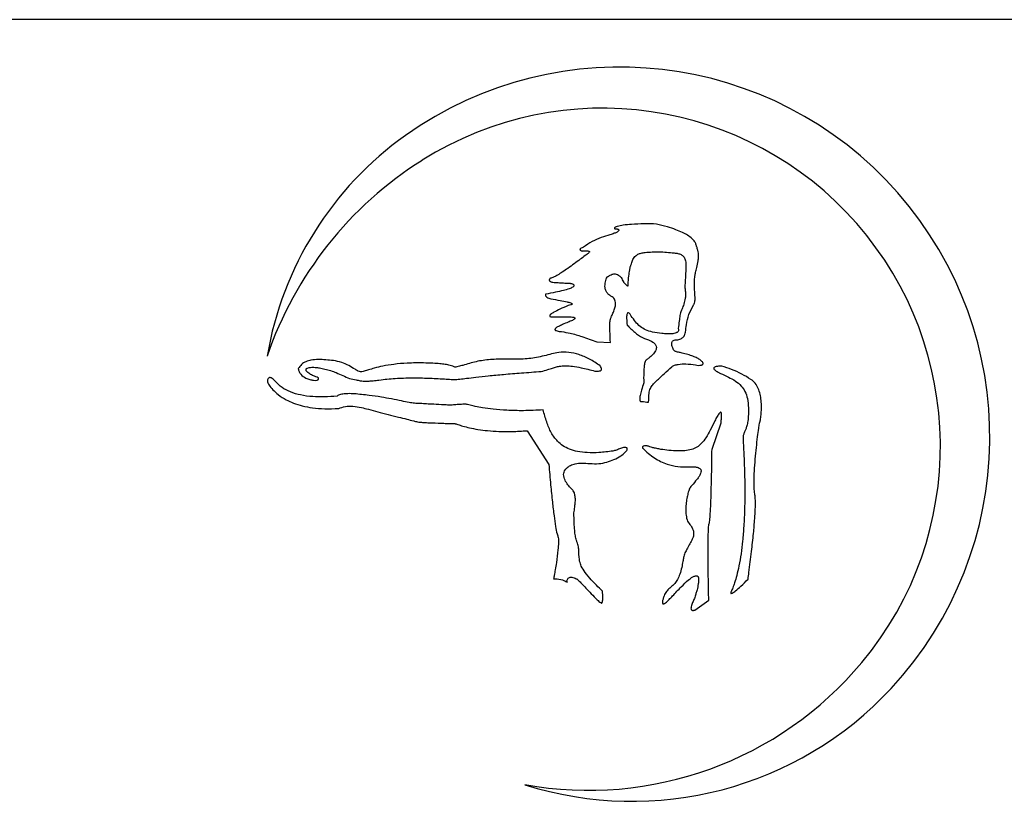
# Model space of a CAD drawing. Units: millimetres. Extents: x 15 to 966, y -824 to 292.
# Drawn here: x 187 to 199, y -627 to -617 of the extents above; entities that cross this region are included whole.
import ezdxf

# ---------------------------------------------------------------- set-up
doc = ezdxf.new("R2010")
doc.units = ezdxf.units.MM

msp = doc.modelspace()

# ---------------------------------------------------------------- linework, layer by layer
at = {"color": 7, "linetype": 'Continuous', "lineweight": 25}
for p, q in [((232.368, -616.862), (182.368, -616.862)), ((232.368, -616.862), (182.368, -616.862)), ((195.008, -620.562), (195.067, -620.438)), ((193.853, -620.902), (194.026, -620.913)), ((194.501, -621.663), (194.508, -621.633)), ((195.299, -622.251), (195.412, -621.919)), ((192.979, -622.019), (193.252, -622.442)), ((195.085, -624.269), (195.258, -624.144))]:
    msp.add_line(p, q, dxfattribs=at)
for centre, radius, start, end in [((194.143, -622.097), 4.64, 317.162, 125.4173), ((193.924, -622.212), 4.239, 320.1542, 122.239), ((193.927, -621.792), 4.266, 125.4173, 170.4255), ((194.175, -622.611), 4.71, 122.239, 161.0666), ((193.784, -623.779), 0.333, 203.4974, 205.0529), ((193.751, -622.068), 4.463, 259.7072, 320.1542), ((194.298, -622.241), 4.428, 252.3233, 317.162)]:
    msp.add_arc(centre, radius, start, end, dxfattribs=at)
for points, knots in [([(194.603, -619.426), (194.55, -619.424), (194.446, -619.422), (194.307, -619.428), (194.194, -619.439), (194.126, -619.451), (194.091, -619.463), (194.081, -619.469), (194.078, -619.472), (194.076, -619.475), (194.075, -619.478), (194.076, -619.48), (194.077, -619.483), (194.078, -619.484), (194.079, -619.485)], [0, 0, 0, 0, 0.288442, 0.574125, 0.766745, 0.907436, 0.95681, 0.966359, 0.974178, 0.979335, 0.983973, 0.988632, 0.993824, 1, 1, 1, 1]), ([(194.079, -619.485), (194.089, -619.486), (194.102, -619.486), (194.118, -619.49), (194.126, -619.493), (194.129, -619.497), (194.131, -619.499), (194.131, -619.502), (194.131, -619.506), (194.128, -619.511), (194.121, -619.519), (194.114, -619.523), (194.11, -619.527)], [0, 0, 0, 0, 0.314142, 0.437763, 0.53966, 0.571951, 0.601912, 0.631785, 0.664692, 0.726123, 0.809792, 1, 1, 1, 1]), ([(195.109, -619.711), (195.108, -619.711), (195.107, -619.709), (195.105, -619.705), (195.102, -619.695), (195.097, -619.675), (195.08, -619.643), (195.046, -619.604), (194.994, -619.566), (194.925, -619.529), (194.84, -619.494), (194.731, -619.457), (194.648, -619.437), (194.603, -619.426)], [0, 0, 0, 0, 0.00453, 0.010376, 0.023003, 0.056528, 0.113041, 0.194791, 0.311758, 0.429971, 0.580357, 0.768501, 1, 1, 1, 1]), ([(194.11, -619.527), (194.098, -619.532), (194.069, -619.546), (194, -619.565), (193.907, -619.596), (193.792, -619.642), (193.722, -619.692), (193.686, -619.717)], [0, 0, 0, 0, 0.084541, 0.206225, 0.454961, 0.716356, 1, 1, 1, 1]), ([(193.686, -619.717), (193.676, -619.721), (193.662, -619.727), (193.648, -619.736), (193.644, -619.742), (193.643, -619.745), (193.643, -619.748), (193.643, -619.75), (193.645, -619.753), (193.65, -619.758), (193.658, -619.761), (193.666, -619.764), (193.669, -619.765)], [0, 0, 0, 0, 0.363079, 0.525809, 0.564785, 0.598138, 0.62829, 0.658442, 0.691796, 0.730771, 0.893501, 1, 1, 1, 1]), ([(195.109, -619.973), (195.114, -619.945), (195.124, -619.899), (195.131, -619.839), (195.13, -619.793), (195.12, -619.753), (195.113, -619.726), (195.109, -619.711)], [0, 0, 0, 0, 0.320221, 0.534222, 0.68252, 0.828312, 1, 1, 1, 1]), ([(193.746, -619.795), (193.734, -619.804), (193.701, -619.829), (193.643, -619.872), (193.57, -619.926), (193.495, -619.979), (193.425, -620.028), (193.369, -620.063), (193.329, -620.088), (193.308, -620.096), (193.301, -620.098)], [0, 0, 0, 0, 0.086914, 0.228219, 0.402207, 0.587189, 0.741874, 0.873622, 0.959104, 1, 1, 1, 1]), ([(193.669, -619.765), (193.677, -619.764), (193.701, -619.762), (193.73, -619.761), (193.753, -619.765), (193.758, -619.769), (193.76, -619.771), (193.762, -619.773), (193.762, -619.776), (193.761, -619.778), (193.758, -619.784), (193.753, -619.79), (193.748, -619.794), (193.746, -619.795)], [0, 0, 0, 0, 0.191054, 0.594003, 0.706777, 0.733223, 0.755482, 0.775318, 0.795155, 0.817413, 0.843859, 0.956633, 1, 1, 1, 1]), ([(194.281, -619.944), (194.284, -619.937), (194.29, -619.922), (194.297, -619.887), (194.314, -619.852), (194.342, -619.823), (194.372, -619.804), (194.412, -619.789), (194.443, -619.785), (194.46, -619.783)], [0, 0, 0, 0, 0.079306, 0.188684, 0.401655, 0.514609, 0.64567, 0.803979, 1, 1, 1, 1]), ([(194.46, -619.783), (194.519, -619.778), (194.64, -619.77), (194.761, -619.782), (194.823, -619.789)], [0, 0, 0, 0, 0.486636, 1, 1, 1, 1]), ([(194.823, -619.789), (194.84, -619.79), (194.87, -619.793), (194.911, -619.808), (194.945, -619.834), (194.968, -619.877), (194.97, -619.912), (194.971, -619.931)], [0, 0, 0, 0, 0.212377, 0.392864, 0.555071, 0.760147, 1, 1, 1, 1]), ([(194.246, -620.182), (194.249, -620.147), (194.255, -620.087), (194.265, -620.011), (194.272, -619.966), (194.28, -619.947), (194.281, -619.944)], [0, 0, 0, 0, 0.434449, 0.749106, 0.950939, 1, 1, 1, 1]), ([(194.971, -619.931), (194.97, -619.969), (194.969, -620.044), (194.963, -620.142), (194.958, -620.219), (194.963, -620.26), (194.966, -620.277)], [0, 0, 0, 0, 0.334936, 0.646967, 0.851039, 1, 1, 1, 1]), ([(195.079, -620.139), (195.079, -620.131), (195.079, -620.11), (195.085, -620.074), (195.095, -620.028), (195.104, -619.993), (195.109, -619.973)], [0, 0, 0, 0, 0.1549239, 0.3726523, 0.6307794, 1, 1, 1, 1]), ([(193.301, -620.098), (193.294, -620.1), (193.282, -620.103), (193.269, -620.109), (193.262, -620.116), (193.259, -620.12), (193.257, -620.125), (193.257, -620.13), (193.259, -620.135), (193.262, -620.14), (193.267, -620.144), (193.277, -620.15), (193.294, -620.155), (193.309, -620.157), (193.318, -620.158)], [0, 0, 0, 0, 0.1604693, 0.2843927, 0.3343279, 0.3776481, 0.4163214, 0.4532084, 0.4917497, 0.5351912, 0.5860496, 0.6461154, 0.7984846, 1, 1, 1, 1]), ([(194.032, -620.33), (194.019, -620.322), (193.992, -620.307), (193.968, -620.269), (193.957, -620.228), (193.956, -620.177), (193.965, -620.132), (193.979, -620.099), (193.986, -620.089), (193.989, -620.087), (193.99, -620.086), (193.99, -620.086)], [0, 0, 0, 0, 0.16972, 0.321136, 0.467857, 0.61219, 0.865941, 0.961675, 0.987435, 0.99452, 1, 1, 1, 1]), ([(193.99, -620.086), (193.992, -620.085), (193.997, -620.083), (194.008, -620.076), (194.03, -620.062), (194.062, -620.05), (194.1, -620.052), (194.132, -620.068), (194.164, -620.102), (194.178, -620.133), (194.187, -620.151)], [0, 0, 0, 0, 0.02965, 0.066037, 0.151895, 0.339597, 0.456946, 0.590858, 0.763205, 1, 1, 1, 1]), ([(193.532, -620.229), (193.524, -620.232), (193.493, -620.245), (193.427, -620.263), (193.328, -620.285), (193.253, -620.298), (193.211, -620.306)], [0, 0, 0, 0, 0.081342, 0.307265, 0.613204, 1, 1, 1, 1]), ([(193.318, -620.158), (193.341, -620.159), (193.387, -620.162), (193.446, -620.166), (193.49, -620.169), (193.512, -620.17), (193.52, -620.17)], [0, 0, 0, 0, 0.3427845, 0.6775463, 0.8841882, 1, 1, 1, 1]), ([(193.52, -620.17), (193.523, -620.17), (193.531, -620.171), (193.544, -620.175), (193.556, -620.18), (193.564, -620.187), (193.567, -620.193), (193.568, -620.197), (193.567, -620.201), (193.565, -620.206), (193.56, -620.211), (193.549, -620.22), (193.539, -620.225), (193.532, -620.229)], [0, 0, 0, 0, 0.096697, 0.224619, 0.356711, 0.471545, 0.505529, 0.538868, 0.573865, 0.61337, 0.686635, 0.784024, 1, 1, 1, 1]), ([(194.187, -620.151), (194.189, -620.154), (194.202, -620.169), (194.218, -620.187), (194.235, -620.2), (194.24, -620.202), (194.242, -620.202), (194.244, -620.202), (194.245, -620.202), (194.246, -620.201), (194.247, -620.199), (194.248, -620.198), (194.248, -620.192), (194.247, -620.186), (194.246, -620.182), (194.246, -620.182)], [0, 0, 0, 0, 0.0981311, 0.5875964, 0.7190441, 0.7412745, 0.7598814, 0.7756157, 0.7896958, 0.8037758, 0.8195101, 0.8381171, 0.8603474, 0.9917951, 1, 1, 1, 1]), ([(195.085, -620.324), (195.084, -620.301), (195.081, -620.259), (195.08, -620.198), (195.079, -620.159), (195.079, -620.139)], [0, 0, 0, 0, 0.3737734, 0.6783917, 1, 1, 1, 1]), ([(193.211, -620.306), (193.21, -620.31), (193.208, -620.318), (193.212, -620.329), (193.219, -620.338), (193.239, -620.353), (193.259, -620.36), (193.276, -620.366)], [0, 0, 0, 0, 0.1353013, 0.2338915, 0.3448203, 0.4770155, 1, 1, 1, 1]), ([(194.026, -620.616), (194.03, -620.604), (194.042, -620.576), (194.064, -620.53), (194.082, -620.481), (194.091, -620.434), (194.089, -620.397), (194.077, -620.367), (194.059, -620.345), (194.041, -620.335), (194.032, -620.33)], [0, 0, 0, 0, 0.119094, 0.286417, 0.471919, 0.607696, 0.734265, 0.816012, 0.901734, 1, 1, 1, 1]), ([(194.966, -620.277), (194.967, -620.288), (194.97, -620.315), (194.961, -620.367), (194.946, -620.427), (194.93, -620.477), (194.919, -620.504), (194.915, -620.511), (194.913, -620.513), (194.913, -620.514)], [0, 0, 0, 0, 0.142006, 0.3244527, 0.638236, 0.8984732, 0.9700181, 0.9881411, 1, 1, 1, 1]), ([(195.067, -620.438), (195.069, -620.435), (195.074, -620.429), (195.084, -620.404), (195.087, -620.368), (195.086, -620.337), (195.085, -620.324)], [0, 0, 0, 0, 0.08942, 0.193569, 0.674202, 1, 1, 1, 1]), ([(193.496, -620.449), (193.46, -620.464), (193.4, -620.49), (193.326, -620.527), (193.283, -620.552), (193.267, -620.568), (193.264, -620.574), (193.263, -620.577), (193.264, -620.58), (193.265, -620.582), (193.267, -620.585), (193.273, -620.588), (193.292, -620.592), (193.31, -620.592), (193.324, -620.592)], [0, 0, 0, 0, 0.345152, 0.592686, 0.742141, 0.784284, 0.794275, 0.802758, 0.810376, 0.817994, 0.826477, 0.836469, 0.878611, 1, 1, 1, 1]), ([(193.276, -620.366), (193.316, -620.372), (193.385, -620.382), (193.469, -620.398), (193.517, -620.411), (193.537, -620.42), (193.542, -620.425), (193.543, -620.427), (193.544, -620.429), (193.543, -620.432), (193.542, -620.434), (193.537, -620.438), (193.521, -620.444), (193.506, -620.447), (193.496, -620.449)], [0, 0, 0, 0, 0.366915, 0.626968, 0.775322, 0.815866, 0.825023, 0.832481, 0.838924, 0.845367, 0.852825, 0.861982, 0.902526, 1, 1, 1, 1]), ([(193.324, -620.592), (193.352, -620.591), (193.405, -620.589), (193.474, -620.588), (193.527, -620.59), (193.557, -620.593), (193.571, -620.598), (193.575, -620.601), (193.578, -620.603), (193.579, -620.606), (193.579, -620.608), (193.579, -620.611), (193.575, -620.617), (193.565, -620.625), (193.538, -620.64), (193.513, -620.65), (193.496, -620.657)], [0, 0, 0, 0, 0.232396, 0.4436759, 0.5781315, 0.6720818, 0.6884214, 0.7017615, 0.7124611, 0.7193256, 0.7259745, 0.7332983, 0.742058, 0.7809606, 0.8439904, 1, 1, 1, 1]), ([(194.287, -620.58), (194.28, -620.57), (194.271, -620.555), (194.256, -620.542), (194.249, -620.539), (194.244, -620.54), (194.24, -620.542), (194.235, -620.549), (194.228, -620.572), (194.228, -620.621), (194.232, -620.665), (194.234, -620.693)], [0, 0, 0, 0, 0.169684, 0.236736, 0.260551, 0.280605, 0.30066, 0.324475, 0.391527, 0.623089, 1, 1, 1, 1]), ([(194.668, -620.8), (194.629, -620.795), (194.56, -620.786), (194.468, -620.757), (194.394, -620.713), (194.336, -620.653), (194.304, -620.605), (194.287, -620.58)], [0, 0, 0, 0, 0.256119, 0.456781, 0.624019, 0.807107, 1, 1, 1, 1]), ([(194.913, -620.514), (194.913, -620.514), (194.912, -620.515), (194.907, -620.523), (194.903, -620.544), (194.895, -620.586), (194.886, -620.651), (194.88, -620.704), (194.876, -620.735)], [0, 0, 0, 0, 0.0006335, 0.0157607, 0.1280079, 0.2854772, 0.5886839, 1, 1, 1, 1]), ([(194.966, -620.782), (194.97, -620.751), (194.979, -620.677), (194.997, -620.604), (195.008, -620.562)], [0, 0, 0, 0, 0.4215843, 1, 1, 1, 1]), ([(193.496, -620.657), (193.472, -620.667), (193.43, -620.684), (193.377, -620.709), (193.346, -620.726), (193.334, -620.738), (193.33, -620.743), (193.329, -620.748), (193.329, -620.752), (193.332, -620.757), (193.337, -620.761), (193.349, -620.767), (193.375, -620.772), (193.399, -620.775), (193.413, -620.776)], [0, 0, 0, 0, 0.272366, 0.471997, 0.613607, 0.637677, 0.657121, 0.672916, 0.688601, 0.705245, 0.725752, 0.751702, 0.851864, 1, 1, 1, 1]), ([(194.026, -620.913), (194.023, -620.865), (194.018, -620.784), (194.017, -620.686), (194.02, -620.635), (194.025, -620.617), (194.026, -620.616)], [0, 0, 0, 0, 0.484532, 0.818982, 0.985463, 1, 1, 1, 1]), ([(194.234, -620.693), (194.265, -620.724), (194.323, -620.784), (194.422, -620.853), (194.492, -620.878), (194.526, -620.89)], [0, 0, 0, 0, 0.372139, 0.701487, 1, 1, 1, 1]), ([(193.413, -620.776), (193.449, -620.782), (193.535, -620.796), (193.681, -620.841), (193.791, -620.88), (193.853, -620.902)], [0, 0, 0, 0, 0.237669, 0.570382, 1, 1, 1, 1]), ([(194.876, -620.735), (194.878, -620.74), (194.881, -620.751), (194.878, -620.767), (194.871, -620.778), (194.861, -620.786), (194.836, -620.799), (194.793, -620.805), (194.733, -620.806), (194.691, -620.802), (194.668, -620.8)], [0, 0, 0, 0, 0.071113, 0.13197, 0.176054, 0.22435, 0.280122, 0.509259, 0.727644, 1, 1, 1, 1]), ([(194.871, -620.878), (194.887, -620.873), (194.916, -620.866), (194.947, -620.839), (194.962, -620.81), (194.964, -620.792), (194.966, -620.782)], [0, 0, 0, 0, 0.338051, 0.621824, 0.803022, 1, 1, 1, 1]), ([(194.526, -620.89), (194.536, -620.895), (194.554, -620.904), (194.577, -620.922), (194.592, -620.94), (194.601, -620.962), (194.602, -620.988), (194.588, -621.027), (194.554, -621.068), (194.512, -621.104), (194.483, -621.125), (194.472, -621.134)], [0, 0, 0, 0, 0.103049, 0.186925, 0.256317, 0.316556, 0.400771, 0.488563, 0.682218, 0.871443, 1, 1, 1, 1]), ([(194.823, -621.014), (194.82, -621.007), (194.807, -620.982), (194.794, -620.948), (194.794, -620.915), (194.802, -620.897), (194.817, -620.884), (194.841, -620.877), (194.86, -620.877), (194.871, -620.878)], [0, 0, 0, 0, 0.130025, 0.430525, 0.537925, 0.628829, 0.719734, 0.827134, 1, 1, 1, 1]), ([(193.288, -621.056), (193.225, -621.072), (193.1, -621.104), (192.906, -621.127), (192.777, -621.123), (192.711, -621.121)], [0, 0, 0, 0, 0.333582, 0.662753, 1, 1, 1, 1]), ([(193.895, -621.205), (193.851, -621.175), (193.768, -621.119), (193.634, -621.062), (193.504, -621.033), (193.388, -621.032), (193.318, -621.049), (193.288, -621.056)], [0, 0, 0, 0, 0.245197, 0.465612, 0.667826, 0.860294, 1, 1, 1, 1]), ([(194.996, -621.062), (194.972, -621.056), (194.933, -621.047), (194.886, -621.036), (194.858, -621.03), (194.839, -621.024), (194.829, -621.018), (194.823, -621.014)], [0, 0, 0, 0, 0.418477, 0.668474, 0.805104, 0.896104, 1, 1, 1, 1]), ([(195.126, -621.199), (195.14, -621.199), (195.157, -621.199), (195.176, -621.192), (195.183, -621.188), (195.187, -621.182), (195.188, -621.176), (195.187, -621.17), (195.183, -621.16), (195.172, -621.148), (195.149, -621.129), (195.111, -621.107), (195.057, -621.083), (195.018, -621.07), (194.996, -621.062)], [0, 0, 0, 0, 0.132553, 0.168019, 0.195996, 0.2159, 0.23473, 0.25518, 0.279276, 0.338008, 0.416727, 0.581987, 0.77183, 1, 1, 1, 1]), ([(190.551, -621.139), (190.519, -621.136), (190.456, -621.129), (190.362, -621.124), (190.277, -621.13), (190.206, -621.15), (190.148, -621.185), (190.124, -621.222), (190.111, -621.24)], [0, 0, 0, 0, 0.200036, 0.3999136, 0.5890711, 0.7274069, 0.8604853, 1, 1, 1, 1]), ([(190.361, -621.354), (190.341, -621.346), (190.304, -621.333), (190.26, -621.311), (190.231, -621.292), (190.216, -621.277), (190.209, -621.265), (190.207, -621.257), (190.207, -621.25), (190.211, -621.243), (190.218, -621.237), (190.235, -621.228), (190.27, -621.222), (190.321, -621.223), (190.382, -621.231), (190.471, -621.25), (190.598, -621.292), (190.698, -621.339), (190.753, -621.366)], [0, 0, 0, 0, 0.0855647, 0.1515316, 0.1905501, 0.2193779, 0.2319312, 0.2424272, 0.2518483, 0.2614427, 0.2723443, 0.2853058, 0.3357499, 0.4090022, 0.4828583, 0.5709508, 0.7632048, 1, 1, 1, 1]), ([(190.89, -621.282), (190.881, -621.279), (190.857, -621.27), (190.81, -621.24), (190.743, -621.201), (190.653, -621.158), (190.586, -621.146), (190.551, -621.139)], [0, 0, 0, 0, 0.0813559, 0.2014344, 0.4502352, 0.7130433, 1, 1, 1, 1]), ([(191.682, -621.169), (191.614, -621.169), (191.489, -621.168), (191.318, -621.184), (191.179, -621.206), (191.074, -621.231), (190.997, -621.254), (190.945, -621.271), (190.914, -621.28), (190.898, -621.283), (190.893, -621.282), (190.89, -621.282)], [0, 0, 0, 0, 0.2541498, 0.4660045, 0.6392915, 0.7770129, 0.8705682, 0.9393475, 0.9800681, 0.9912527, 1, 1, 1, 1]), ([(192.176, -621.199), (192.156, -621.204), (192.126, -621.213), (192.089, -621.222), (192.066, -621.22), (192.044, -621.208), (192.006, -621.196), (191.952, -621.186), (191.88, -621.178), (191.79, -621.172), (191.721, -621.17), (191.682, -621.169)], [0, 0, 0, 0, 0.123488, 0.187309, 0.222753, 0.262394, 0.332217, 0.459143, 0.589711, 0.767108, 1, 1, 1, 1]), ([(192.711, -621.121), (192.647, -621.122), (192.523, -621.123), (192.343, -621.148), (192.23, -621.182), (192.176, -621.199)], [0, 0, 0, 0, 0.353404, 0.68516, 1, 1, 1, 1]), ([(193.158, -621.276), (193.185, -621.268), (193.232, -621.255), (193.295, -621.234), (193.349, -621.217), (193.405, -621.206), (193.445, -621.205), (193.467, -621.205)], [0, 0, 0, 0, 0.266846, 0.465307, 0.623056, 0.795369, 1, 1, 1, 1]), ([(193.467, -621.205), (193.494, -621.206), (193.558, -621.21), (193.68, -621.232), (193.772, -621.256), (193.83, -621.27)], [0, 0, 0, 0, 0.224632, 0.519545, 1, 1, 1, 1]), ([(193.83, -621.27), (193.831, -621.27), (193.85, -621.272), (193.874, -621.273), (193.898, -621.267), (193.907, -621.262), (193.913, -621.255), (193.915, -621.246), (193.913, -621.236), (193.907, -621.222), (193.9, -621.212), (193.895, -621.205)], [0, 0, 0, 0, 0.027478, 0.404096, 0.488443, 0.556593, 0.614982, 0.673371, 0.741521, 0.825869, 1, 1, 1, 1]), ([(194.472, -621.134), (194.47, -621.136), (194.465, -621.14), (194.455, -621.162), (194.446, -621.213), (194.441, -621.303), (194.442, -621.376), (194.442, -621.419)], [0, 0, 0, 0, 0.0299, 0.0683, 0.247349, 0.560284, 1, 1, 1, 1]), ([(194.555, -621.442), (194.562, -621.435), (194.587, -621.411), (194.636, -621.364), (194.708, -621.296), (194.763, -621.245), (194.794, -621.216)], [0, 0, 0, 0, 0.095829, 0.315107, 0.616494, 1, 1, 1, 1]), ([(194.794, -621.216), (194.806, -621.21), (194.831, -621.195), (194.891, -621.182), (194.98, -621.18), (195.064, -621.189), (195.115, -621.197), (195.126, -621.199)], [0, 0, 0, 0, 0.11695, 0.258671, 0.538507, 0.900414, 1, 1, 1, 1]), ([(195.422, -621.209), (195.412, -621.209), (195.385, -621.21), (195.352, -621.213), (195.329, -621.222), (195.323, -621.228), (195.321, -621.233), (195.321, -621.238), (195.324, -621.246), (195.341, -621.264), (195.37, -621.282), (195.396, -621.295), (195.406, -621.3)], [0, 0, 0, 0, 0.1396041, 0.3728389, 0.4420043, 0.4674007, 0.4893489, 0.5112971, 0.5366935, 0.6058589, 0.8390936, 1, 1, 1, 1]), ([(195.787, -621.375), (195.749, -621.352), (195.67, -621.306), (195.549, -621.249), (195.463, -621.222), (195.422, -621.209)], [0, 0, 0, 0, 0.331312, 0.678018, 1, 1, 1, 1]), ([(190.111, -621.24), (190.113, -621.253), (190.118, -621.279), (190.148, -621.323), (190.196, -621.357), (190.253, -621.378), (190.299, -621.387), (190.332, -621.388), (190.35, -621.383), (190.358, -621.38), (190.363, -621.375), (190.365, -621.37), (190.366, -621.365), (190.364, -621.359), (190.362, -621.356), (190.361, -621.354)], [0, 0, 0, 0, 0.113739, 0.2252, 0.456645, 0.611812, 0.752406, 0.863429, 0.891851, 0.915739, 0.935834, 0.949656, 0.963942, 0.98028, 1, 1, 1, 1]), ([(192.098, -621.377), (192.111, -621.375), (192.151, -621.37), (192.231, -621.36), (192.349, -621.346), (192.505, -621.329), (192.695, -621.311), (192.917, -621.292), (193.075, -621.282), (193.158, -621.276)], [0, 0, 0, 0, 0.03747, 0.114359, 0.227132, 0.372263, 0.555188, 0.765763, 1, 1, 1, 1]), ([(195.406, -621.3), (195.439, -621.315), (195.502, -621.345), (195.593, -621.392), (195.666, -621.451), (195.717, -621.528), (195.748, -621.622), (195.753, -621.693), (195.756, -621.732)], [0, 0, 0, 0, 0.179601, 0.348216, 0.511105, 0.646437, 0.803832, 1, 1, 1, 1]), ([(189.825, -621.401), (189.815, -621.391), (189.799, -621.374), (189.776, -621.358), (189.76, -621.353), (189.752, -621.353), (189.741, -621.355), (189.731, -621.364), (189.725, -621.379), (189.723, -621.393), (189.724, -621.403), (189.724, -621.407)], [0, 0, 0, 0, 0.272751, 0.45558, 0.521662, 0.575889, 0.622651, 0.71915, 0.820829, 0.920777, 1, 1, 1, 1]), ([(189.724, -621.407), (189.725, -621.409), (189.727, -621.414), (189.734, -621.428), (189.753, -621.46), (189.794, -621.51), (189.865, -621.574), (189.952, -621.63), (190.054, -621.676), (190.165, -621.71), (190.296, -621.735), (190.449, -621.747), (190.558, -621.743), (190.617, -621.74)], [0, 0, 0, 0, 0.007039, 0.017013, 0.04388, 0.11813, 0.210686, 0.3277, 0.427425, 0.542232, 0.674194, 0.82583, 1, 1, 1, 1]), ([(190.598, -621.585), (190.545, -621.589), (190.443, -621.597), (190.289, -621.594), (190.145, -621.576), (190.015, -621.538), (189.905, -621.483), (189.851, -621.428), (189.825, -621.401)], [0, 0, 0, 0, 0.19639, 0.372485, 0.558704, 0.721443, 0.866035, 1, 1, 1, 1]), ([(190.753, -621.366), (190.781, -621.37), (190.825, -621.378), (190.882, -621.391), (190.924, -621.398), (190.961, -621.399), (191.003, -621.396), (191.057, -621.391), (191.132, -621.382), (191.19, -621.375), (191.223, -621.372)], [0, 0, 0, 0, 0.174145, 0.286972, 0.367137, 0.444091, 0.522099, 0.631321, 0.785925, 1, 1, 1, 1]), ([(191.223, -621.372), (191.292, -621.366), (191.432, -621.355), (191.637, -621.356), (191.808, -621.362), (191.937, -621.37), (192.017, -621.374), (192.068, -621.378), (192.091, -621.377), (192.098, -621.377)], [0, 0, 0, 0, 0.238067, 0.480155, 0.701919, 0.82501, 0.92108, 0.977485, 1, 1, 1, 1]), ([(194.442, -621.419), (194.433, -621.449), (194.416, -621.501), (194.398, -621.57), (194.391, -621.615), (194.393, -621.64), (194.397, -621.647), (194.401, -621.65), (194.404, -621.651), (194.406, -621.651), (194.407, -621.651)], [0, 0, 0, 0, 0.383032, 0.668017, 0.87566, 0.936643, 0.958746, 0.97766, 0.988495, 1, 1, 1, 1]), ([(194.508, -621.633), (194.508, -621.606), (194.507, -621.557), (194.52, -621.489), (194.544, -621.457), (194.555, -621.442)], [0, 0, 0, 0, 0.40822, 0.733697, 1, 1, 1, 1]), ([(195.899, -621.911), (195.899, -621.91), (195.899, -621.91), (195.9, -621.908), (195.902, -621.903), (195.905, -621.89), (195.911, -621.856), (195.917, -621.8), (195.921, -621.722), (195.917, -621.641), (195.905, -621.561), (195.881, -621.488), (195.845, -621.421), (195.806, -621.39), (195.787, -621.375)], [0, 0, 0, 0, 0.002013, 0.004914, 0.011248, 0.027728, 0.072118, 0.190064, 0.324702, 0.474185, 0.611262, 0.74542, 0.873924, 1, 1, 1, 1]), ([(190.813, -621.556), (190.786, -621.555), (190.738, -621.553), (190.672, -621.558), (190.624, -621.565), (190.604, -621.581), (190.598, -621.585)], [0, 0, 0, 0, 0.3677199, 0.6535139, 0.9079228, 1, 1, 1, 1]), ([(191.569, -621.675), (191.546, -621.672), (191.492, -621.665), (191.396, -621.643), (191.28, -621.62), (191.144, -621.596), (190.988, -621.573), (190.874, -621.562), (190.813, -621.556)], [0, 0, 0, 0, 0.089582, 0.2151259, 0.3842798, 0.5527179, 0.7566162, 1, 1, 1, 1]), ([(190.617, -621.74), (190.644, -621.731), (190.702, -621.71), (190.801, -621.708), (190.867, -621.721), (190.902, -621.728)], [0, 0, 0, 0, 0.303435, 0.631241, 1, 1, 1, 1]), ([(191.998, -621.698), (191.987, -621.698), (191.957, -621.695), (191.883, -621.692), (191.793, -621.687), (191.7, -621.682), (191.63, -621.678), (191.588, -621.676), (191.569, -621.675)], [0, 0, 0, 0, 0.073152, 0.21457, 0.513483, 0.701005, 0.870124, 1, 1, 1, 1]), ([(192.217, -621.687), (192.209, -621.687), (192.188, -621.686), (192.145, -621.689), (192.089, -621.693), (192.037, -621.698), (192.007, -621.698), (191.998, -621.698)], [0, 0, 0, 0, 0.112902, 0.280931, 0.592649, 0.871434, 1, 1, 1, 1]), ([(193.181, -621.758), (193.098, -621.763), (192.947, -621.77), (192.737, -621.766), (192.566, -621.752), (192.435, -621.734), (192.339, -621.716), (192.276, -621.702), (192.239, -621.691), (192.222, -621.688), (192.217, -621.687)], [0, 0, 0, 0, 0.255153, 0.469793, 0.646092, 0.78584, 0.879689, 0.946968, 0.984535, 1, 1, 1, 1]), ([(194.407, -621.651), (194.411, -621.651), (194.442, -621.652), (194.474, -621.658), (194.501, -621.663)], [0, 0, 0, 0, 0.126385, 1, 1, 1, 1]), ([(190.902, -621.728), (190.931, -621.736), (190.999, -621.753), (191.111, -621.782), (191.236, -621.814), (191.358, -621.846), (191.465, -621.873), (191.545, -621.893), (191.599, -621.906), (191.625, -621.911), (191.634, -621.912)], [0, 0, 0, 0, 0.120685, 0.279071, 0.456832, 0.635641, 0.779305, 0.897105, 0.963393, 1, 1, 1, 1]), ([(194.056, -622.275), (193.998, -622.282), (193.891, -622.296), (193.742, -622.297), (193.618, -622.284), (193.514, -622.255), (193.429, -622.211), (193.348, -622.143), (193.277, -622.042), (193.222, -621.906), (193.195, -621.809), (193.181, -621.758)], [0, 0, 0, 0, 0.1498204, 0.2756973, 0.3815451, 0.4718099, 0.5514439, 0.6255334, 0.7409215, 0.8644931, 1, 1, 1, 1]), ([(195.412, -621.919), (195.414, -621.898), (195.419, -621.861), (195.421, -621.819), (195.418, -621.797), (195.414, -621.791), (195.412, -621.789), (195.41, -621.788), (195.408, -621.787), (195.405, -621.788), (195.399, -621.791), (195.383, -621.807), (195.361, -621.843), (195.344, -621.876), (195.335, -621.895)], [0, 0, 0, 0, 0.231746, 0.4171, 0.468911, 0.481038, 0.491229, 0.500299, 0.509369, 0.51956, 0.531687, 0.583497, 0.768852, 1, 1, 1, 1]), ([(195.756, -621.732), (195.756, -621.768), (195.756, -621.83), (195.748, -621.91), (195.735, -621.967), (195.719, -622.008), (195.702, -622.044), (195.689, -622.083), (195.688, -622.112), (195.688, -622.128)], [0, 0, 0, 0, 0.266409, 0.456746, 0.592932, 0.695662, 0.786969, 0.88061, 1, 1, 1, 1]), ([(191.634, -621.912), (191.649, -621.913), (191.689, -621.917), (191.778, -621.92), (191.875, -621.924), (191.966, -621.927), (192.018, -621.929), (192.053, -621.93), (192.069, -621.93), (192.074, -621.93)], [0, 0, 0, 0, 0.1025522, 0.2752571, 0.6060497, 0.7631588, 0.8925746, 0.9639998, 1, 1, 1, 1]), ([(192.074, -621.93), (192.075, -621.93), (192.077, -621.931), (192.082, -621.932), (192.093, -621.935), (192.124, -621.946), (192.179, -621.963), (192.264, -621.985), (192.367, -622.004), (192.491, -622.02), (192.633, -622.029), (192.798, -622.031), (192.916, -622.023), (192.979, -622.019)], [0, 0, 0, 0, 0.002777, 0.006906, 0.016185, 0.041252, 0.112935, 0.206022, 0.326845, 0.458752, 0.61416, 0.794137, 1, 1, 1, 1]), ([(195.335, -621.895), (195.315, -621.934), (195.28, -622.006), (195.227, -622.104), (195.172, -622.178), (195.11, -622.228), (195.04, -622.259), (194.988, -622.266), (194.96, -622.27)], [0, 0, 0, 0, 0.232192, 0.428607, 0.597728, 0.721745, 0.851038, 1, 1, 1, 1]), ([(195.835, -622.811), (195.832, -622.787), (195.825, -622.731), (195.826, -622.635), (195.831, -622.514), (195.841, -622.377), (195.855, -622.233), (195.869, -622.104), (195.882, -622.004), (195.891, -621.944), (195.896, -621.919), (195.898, -621.913), (195.898, -621.911), (195.899, -621.911), (195.899, -621.911)], [0, 0, 0, 0, 0.079744, 0.188113, 0.316395, 0.480751, 0.644994, 0.793915, 0.91227, 0.979036, 0.994526, 0.998331, 0.999309, 1, 1, 1, 1]), ([(194.502, -622.215), (194.496, -622.214), (194.483, -622.209), (194.462, -622.209), (194.445, -622.21), (194.433, -622.215), (194.428, -622.219), (194.426, -622.223), (194.425, -622.228), (194.427, -622.234), (194.429, -622.238), (194.43, -622.24)], [0, 0, 0, 0, 0.182102, 0.404522, 0.638701, 0.714457, 0.779318, 0.824452, 0.871851, 0.928358, 1, 1, 1, 1]), ([(195.688, -622.128), (195.694, -622.237), (195.705, -622.442), (195.711, -622.731), (195.709, -622.985), (195.699, -623.205), (195.684, -623.394), (195.664, -623.561), (195.64, -623.706), (195.612, -623.827), (195.585, -623.918), (195.562, -623.986), (195.544, -624.027), (195.535, -624.049), (195.534, -624.055), (195.534, -624.058), (195.534, -624.059), (195.534, -624.06), (195.535, -624.06), (195.536, -624.061), (195.537, -624.061), (195.537, -624.061)], [0, 0, 0, 0, 0.1670514, 0.3145928, 0.4439033, 0.5562445, 0.6528558, 0.7349488, 0.8146579, 0.8776797, 0.9257504, 0.9604652, 0.9875639, 0.9940477, 0.997068, 0.997649, 0.9981344, 0.9985613, 0.9989815, 0.9994479, 1, 1, 1, 1]), ([(193.77, -622.431), (193.806, -622.433), (193.877, -622.436), (193.978, -622.416), (194.071, -622.383), (194.149, -622.341), (194.2, -622.302), (194.225, -622.275), (194.233, -622.262), (194.236, -622.254), (194.237, -622.248), (194.237, -622.243), (194.235, -622.241), (194.234, -622.24)], [0, 0, 0, 0, 0.20445, 0.396467, 0.573352, 0.754143, 0.892565, 0.931186, 0.961316, 0.973256, 0.983317, 0.991951, 1, 1, 1, 1]), ([(194.234, -622.24), (194.231, -622.237), (194.226, -622.232), (194.213, -622.229), (194.188, -622.23), (194.149, -622.242), (194.103, -622.263), (194.07, -622.271), (194.056, -622.275)], [0, 0, 0, 0, 0.059057, 0.121724, 0.193303, 0.460576, 0.757354, 1, 1, 1, 1]), ([(194.43, -622.24), (194.477, -622.283), (194.568, -622.366), (194.722, -622.438), (194.87, -622.473), (194.961, -622.472), (195.008, -622.472)], [0, 0, 0, 0, 0.295825, 0.573879, 0.783052, 1, 1, 1, 1]), ([(194.96, -622.27), (194.921, -622.271), (194.845, -622.275), (194.735, -622.265), (194.647, -622.252), (194.582, -622.238), (194.538, -622.228), (194.513, -622.219), (194.502, -622.215)], [0, 0, 0, 0, 0.252161, 0.494545, 0.709781, 0.827859, 0.920295, 1, 1, 1, 1]), ([(195.263, -623.185), (195.265, -623.178), (195.27, -623.159), (195.274, -623.108), (195.28, -623.02), (195.286, -622.886), (195.291, -622.711), (195.296, -622.495), (195.298, -622.337), (195.299, -622.251)], [0, 0, 0, 0, 0.02316, 0.063408, 0.163016, 0.306441, 0.493734, 0.724916, 1, 1, 1, 1]), ([(193.252, -622.442), (193.26, -622.528), (193.273, -622.685), (193.295, -622.9), (193.315, -623.075), (193.335, -623.208), (193.35, -623.299), (193.366, -623.344), (193.371, -623.359)], [0, 0, 0, 0, 0.278058, 0.511913, 0.701617, 0.847269, 0.9491, 1, 1, 1, 1]), ([(193.437, -622.567), (193.438, -622.558), (193.442, -622.537), (193.458, -622.507), (193.485, -622.477), (193.528, -622.451), (193.59, -622.431), (193.673, -622.423), (193.735, -622.428), (193.77, -622.431)], [0, 0, 0, 0, 0.0696088, 0.1531984, 0.2522776, 0.372597, 0.5313939, 0.7361481, 1, 1, 1, 1]), ([(193.573, -622.799), (193.569, -622.79), (193.56, -622.77), (193.529, -622.739), (193.491, -622.699), (193.45, -622.64), (193.441, -622.592), (193.437, -622.567)], [0, 0, 0, 0, 0.106408, 0.234055, 0.47304, 0.716642, 1, 1, 1, 1]), ([(195.008, -622.472), (195.028, -622.471), (195.063, -622.47), (195.107, -622.475), (195.135, -622.485), (195.152, -622.497), (195.161, -622.511), (195.164, -622.531), (195.156, -622.56), (195.137, -622.595), (195.099, -622.645), (195.059, -622.69), (195.026, -622.729), (195.017, -622.745), (195.014, -622.752)], [0, 0, 0, 0, 0.134026, 0.232003, 0.288483, 0.332072, 0.363926, 0.395363, 0.467316, 0.556176, 0.657107, 0.881664, 0.950912, 1, 1, 1, 1]), ([(193.568, -623.049), (193.571, -623.026), (193.577, -622.986), (193.583, -622.935), (193.586, -622.901), (193.586, -622.872), (193.58, -622.839), (193.576, -622.814), (193.573, -622.799)], [0, 0, 0, 0, 0.283118, 0.477257, 0.60698, 0.697239, 0.819669, 1, 1, 1, 1]), ([(195.014, -622.752), (195.009, -622.765), (194.999, -622.797), (194.986, -622.854), (194.974, -622.924), (194.968, -623.001), (194.972, -623.078), (194.987, -623.153), (195.017, -623.191), (195.032, -623.209)], [0, 0, 0, 0, 0.086886, 0.214077, 0.366642, 0.530358, 0.699937, 0.856943, 1, 1, 1, 1]), ([(195.751, -623.882), (195.754, -623.854), (195.77, -623.738), (195.794, -623.547), (195.819, -623.322), (195.834, -623.145), (195.842, -623.012), (195.844, -622.917), (195.842, -622.852), (195.836, -622.82), (195.835, -622.811)], [0, 0, 0, 0, 0.079181, 0.326343, 0.536631, 0.710121, 0.820709, 0.90879, 0.974617, 1, 1, 1, 1]), ([(193.621, -623.459), (193.618, -623.45), (193.611, -623.428), (193.596, -623.389), (193.584, -623.335), (193.575, -623.262), (193.569, -623.166), (193.568, -623.092), (193.568, -623.049)], [0, 0, 0, 0, 0.073235, 0.165083, 0.304081, 0.466655, 0.693333, 1, 1, 1, 1]), ([(195.258, -624.144), (195.256, -624.056), (195.253, -623.893), (195.25, -623.671), (195.25, -623.491), (195.251, -623.353), (195.254, -623.263), (195.257, -623.212), (195.262, -623.192), (195.263, -623.185)], [0, 0, 0, 0, 0.276077, 0.507888, 0.695447, 0.838778, 0.937941, 0.977351, 1, 1, 1, 1]), ([(195.032, -623.209), (195.043, -623.228), (195.064, -623.26), (195.072, -623.317), (195.058, -623.37), (195.029, -623.424), (195.008, -623.463), (194.996, -623.483)], [0, 0, 0, 0, 0.216635, 0.388712, 0.55303, 0.763841, 1, 1, 1, 1]), ([(193.371, -623.359), (193.372, -623.38), (193.375, -623.432), (193.365, -623.538), (193.351, -623.651), (193.334, -623.757), (193.322, -623.825), (193.316, -623.864), (193.313, -623.878)], [0, 0, 0, 0, 0.124823, 0.29693, 0.605456, 0.777432, 0.915745, 1, 1, 1, 1]), ([(193.639, -623.656), (193.637, -623.636), (193.632, -623.602), (193.629, -623.557), (193.628, -623.522), (193.627, -623.49), (193.623, -623.47), (193.621, -623.459)], [0, 0, 0, 0, 0.3057923, 0.524318, 0.6849089, 0.8388647, 1, 1, 1, 1]), ([(194.996, -623.483), (194.988, -623.498), (194.976, -623.521), (194.959, -623.552), (194.949, -623.581), (194.942, -623.617), (194.932, -623.669), (194.924, -623.709), (194.919, -623.734)], [0, 0, 0, 0, 0.183896, 0.298742, 0.406821, 0.528803, 0.716549, 1, 1, 1, 1]), ([(193.925, -624.031), (193.9, -624.007), (193.852, -623.961), (193.778, -623.884), (193.713, -623.805), (193.659, -623.728), (193.645, -623.677), (193.639, -623.656)], [0, 0, 0, 0, 0.220238, 0.414847, 0.669688, 0.865484, 1, 1, 1, 1]), ([(194.919, -623.734), (194.912, -623.763), (194.9, -623.815), (194.869, -623.883), (194.835, -623.933), (194.794, -623.976), (194.747, -624.012), (194.722, -624.045), (194.71, -624.061)], [0, 0, 0, 0, 0.224442, 0.405601, 0.555944, 0.684844, 0.856284, 1, 1, 1, 1]), ([(193.313, -623.878), (193.317, -623.878), (193.323, -623.877), (193.33, -623.876), (193.333, -623.876)], [0, 0, 0, 0, 0.5569864, 1, 1, 1, 1]), ([(193.333, -623.876), (193.364, -623.878), (193.418, -623.882), (193.463, -623.909), (193.482, -623.92)], [0, 0, 0, 0, 0.5880583, 1, 1, 1, 1]), ([(193.478, -623.912), (193.479, -623.907), (193.481, -623.894), (193.488, -623.877), (193.501, -623.862), (193.52, -623.855), (193.554, -623.856), (193.584, -623.868), (193.605, -623.88), (193.609, -623.882)], [0, 0, 0, 0, 0.095134, 0.222483, 0.331109, 0.439736, 0.567084, 0.919947, 1, 1, 1, 1]), ([(193.609, -623.882), (193.625, -623.897), (193.662, -623.934), (193.719, -623.995), (193.786, -624.067), (193.847, -624.129), (193.889, -624.168), (193.908, -624.179), (193.912, -624.181), (193.914, -624.182), (193.916, -624.181), (193.917, -624.181), (193.918, -624.18), (193.918, -624.18)], [0, 0, 0, 0, 0.151752, 0.35856, 0.583133, 0.833686, 0.960935, 0.975194, 0.986032, 0.990258, 0.993821, 0.996947, 1, 1, 1, 1]), ([(194.805, -624.091), (194.841, -624.053), (194.905, -623.984), (194.984, -623.907), (195.04, -623.864), (195.069, -623.847), (195.089, -623.84), (195.101, -623.838), (195.112, -623.84), (195.121, -623.846), (195.127, -623.855), (195.13, -623.869), (195.133, -623.898), (195.129, -623.922), (195.127, -623.941)], [0, 0, 0, 0, 0.306343, 0.551988, 0.646037, 0.718539, 0.746773, 0.770233, 0.790252, 0.80934, 0.830633, 0.856904, 0.889909, 1, 1, 1, 1]), ([(195.127, -623.941), (195.124, -623.954), (195.12, -623.978), (195.113, -624.012), (195.103, -624.045), (195.09, -624.087), (195.079, -624.119), (195.073, -624.138)], [0, 0, 0, 0, 0.1906571, 0.3631285, 0.5023485, 0.7066194, 1, 1, 1, 1]), ([(195.537, -624.061), (195.538, -624.061), (195.543, -624.06), (195.564, -624.051), (195.605, -624.021), (195.671, -623.962), (195.721, -623.911), (195.751, -623.882)], [0, 0, 0, 0, 0.0088685, 0.0596194, 0.2383701, 0.5541913, 1, 1, 1, 1]), ([(193.918, -624.18), (193.919, -624.18), (193.922, -624.175), (193.929, -624.153), (193.931, -624.103), (193.927, -624.059), (193.925, -624.031)], [0, 0, 0, 0, 0.008067, 0.109379, 0.450255, 1, 1, 1, 1]), ([(194.71, -624.061), (194.706, -624.071), (194.697, -624.094), (194.685, -624.128), (194.677, -624.157), (194.676, -624.174), (194.677, -624.182), (194.679, -624.186), (194.681, -624.188), (194.683, -624.189), (194.686, -624.19), (194.691, -624.19), (194.697, -624.188), (194.709, -624.182), (194.731, -624.165), (194.765, -624.133), (194.79, -624.107), (194.805, -624.091)], [0, 0, 0, 0, 0.107096, 0.25219, 0.368964, 0.404528, 0.432361, 0.44224, 0.451325, 0.460298, 0.470025, 0.485557, 0.505411, 0.530631, 0.629479, 0.782877, 1, 1, 1, 1]), ([(195.073, -624.138), (195.065, -624.154), (195.049, -624.187), (195.036, -624.226), (195.035, -624.251), (195.038, -624.261), (195.043, -624.268), (195.051, -624.273), (195.061, -624.274), (195.072, -624.273), (195.081, -624.27), (195.085, -624.269)], [0, 0, 0, 0, 0.303576, 0.596433, 0.66198, 0.714907, 0.760224, 0.805541, 0.858467, 0.924014, 1, 1, 1, 1])]:
    msp.add_open_spline(points, degree=3, knots=knots, dxfattribs=at)

doc.saveas('drawing.dxf')
